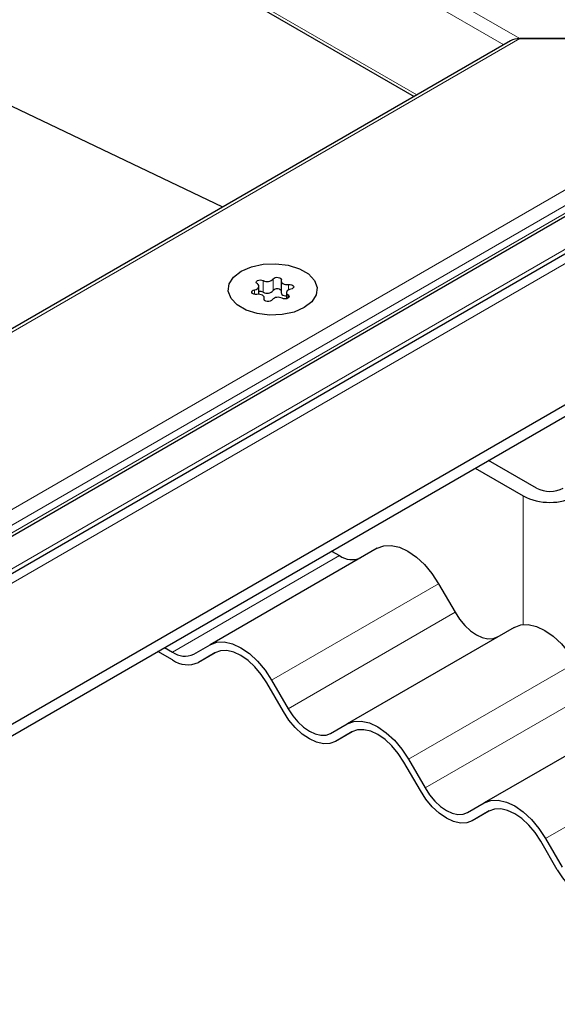
# Model space of a CAD drawing. Units: millimetres. Extents: x 0 to 420, y 0 to 297.
# Drawn here: x 369 to 381, y 134 to 155 of the extents above; entities that cross this region are included whole.
import ezdxf

# ---------------------------------------------------------------- set-up
doc = ezdxf.new("R2010")
doc.units = ezdxf.units.MM

msp = doc.modelspace()

# ---------------------------------------------------------------- linework, layer by layer
at = {"color": 8, "linetype": 'Continuous', "lineweight": 18}
for p, q in [((355.6449, 168.8844), (379.9694, 154.8421)), ((355.6449, 168.5578), (379.6279, 154.7127)), ((355.6449, 166.4348), (377.7891, 153.6512)), ((379.9694, 154.8421), (308.9758, 113.8585)), ((388.6647, 154.5482), (348.8203, 131.5465)), ((310.1942, 110.8063), (385.2564, 154.1388)), ((347.9627, 131.3557), (386.9495, 153.8623)), ((311.0972, 111.001), (384.6363, 153.4542)), ((384.6363, 153.2909), (311.0972, 110.8377)), ((374.5356, 149.7234), (374.5356, 149.4784)), ((374.7482, 149.5113), (374.7482, 149.7563)), ((375.0737, 149.5277), (375.0737, 149.6402)), ((374.3543, 149.5289), (374.3543, 149.4318)), ((375.0622, 149.3503), (375.0622, 149.4194)), ((374.5554, 149.341), (374.5554, 149.3185)), ((380.0401, 145.1671), (380.0401, 142.4455)), ((372.6129, 141.8622), (376.1484, 143.9032)), ((378.2484, 143.3103), (374.7129, 141.2693)), ((375.0629, 140.6631), (378.5984, 142.7041)), ((381.1484, 141.6362), (377.6129, 139.5951)), ((377.9629, 138.9889), (381.4984, 141.0299)), ((384.0484, 139.962), (380.5129, 137.921))]:
    msp.add_line(p, q, dxfattribs=at)
at = {"color": 7, "linetype": 'Continuous', "lineweight": 25}
for p, q in [((355.6449, 166.3671), (377.7305, 153.6173)), ((379.7694, 154.7943), (308.9758, 113.9261)), ((385.5149, 154.8421), (379.9694, 154.8421)), ((379.9694, 154.8421), (385.5149, 154.8421)), ((388.0647, 154.4047), (348.5203, 131.5762)), ((373.6784, 151.2781), (368.2683, 153.8547)), ((310.6405, 110.5064), (385.0093, 153.4386)), ((351.4022, 130.056), (391.7073, 153.3236)), ((351.4022, 129.811), (391.7073, 153.0786)), ((374.4459, 149.432), (374.4459, 149.6006)), ((374.9148, 149.7134), (374.9148, 149.4684)), ((374.5587, 149.3122), (374.5587, 149.3576)), ((375.0276, 149.4704), (375.0276, 149.3371)), ((380.3229, 145.3304), (379.3042, 145.9185)), ((379.0214, 145.7552), (380.0401, 145.1671)), ((376.9484, 144.0608), (373.4129, 142.0197)), ((375.9808, 143.9999), (376.1484, 143.9032)), ((378.2484, 143.3103), (378.5984, 142.7041)), ((379.8484, 142.3866), (376.3129, 140.3456)), ((372.6129, 141.6989), (372.3039, 141.8772)), ((372.4453, 141.9589), (372.6129, 141.8622)), ((373.0629, 141.8176), (373.4129, 142.0197)), ((373.5185, 141.8497), (373.1629, 141.6444)), ((373.5129, 141.8465), (373.1629, 141.6444)), ((374.7129, 141.2693), (375.0629, 140.6631)), ((374.9629, 140.6053), (374.6129, 141.2115)), ((382.7484, 140.7125), (379.2129, 138.6715)), ((375.9629, 140.1435), (376.3129, 140.3456)), ((376.4185, 140.1756), (376.0629, 139.9703)), ((376.4129, 140.1724), (376.0629, 139.9703)), ((377.6129, 139.5951), (377.9629, 138.9889)), ((377.8629, 138.9312), (377.5129, 139.5374)), ((378.8629, 138.4694), (379.2129, 138.6715)), ((379.3185, 138.5015), (378.9629, 138.2962)), ((379.3129, 138.4983), (378.9629, 138.2962)), ((380.5129, 137.921), (380.8629, 137.3148)), ((380.7629, 137.257), (380.4129, 137.8633))]:
    msp.add_line(p, q, dxfattribs=at)
at = {"color": 7, "linetype": 'Continuous', "lineweight": 25, "flags": 128}
for points in [[(374.07, 149.9204), (374.2848, 150.0133), (374.5363, 150.0674), (374.804, 150.0785), (375.0663, 150.0456), (375.3019, 149.9713), (375.4917, 149.8617), (375.6203, 149.7257), (375.6774, 149.5743), (375.6582, 149.4198), (375.5644, 149.2746), (375.4036, 149.1506), (375.1887, 149.0577), (374.9372, 149.0036), (374.6695, 148.9925), (374.4072, 149.0254), (374.1716, 149.0997), (373.9819, 149.2093), (373.8532, 149.3453), (373.7962, 149.4967), (373.8153, 149.6512), (373.9091, 149.7964), (374.07, 149.9204)], [(374.07, 149.9204), (374.2848, 150.0133), (374.5363, 150.0674), (374.804, 150.0785), (375.0663, 150.0456), (375.3019, 149.9713), (375.4917, 149.8617), (375.6203, 149.7257), (375.6774, 149.5743), (375.6582, 149.4198), (375.5644, 149.2746), (375.4036, 149.1506), (375.1887, 149.0577), (374.9372, 149.0036), (374.6695, 148.9925), (374.4072, 149.0254), (374.1716, 149.0997), (373.9819, 149.2093), (373.8532, 149.3453), (373.7962, 149.4967), (373.8153, 149.6512), (373.9091, 149.7964), (374.07, 149.9204)], [(374.7482, 149.7563), (374.764, 149.7733), (374.7897, 149.7857), (374.8216, 149.7917), (374.855, 149.7903), (374.8852, 149.7819), (374.9076, 149.7675), (374.9191, 149.7493), (374.9181, 149.73)], [(374.3543, 149.5289), (374.3841, 149.5367), (374.4096, 149.5485), (374.4291, 149.5637), (374.4415, 149.5812), (374.4459, 149.5999), (374.4421, 149.6186), (374.4303, 149.6362), (374.4113, 149.6516)], [(374.4113, 149.6516), (374.3936, 149.668), (374.3879, 149.6871), (374.3949, 149.706), (374.4136, 149.722), (374.4414, 149.7329), (374.4742, 149.7369), (374.5072, 149.7336), (374.5356, 149.7234)], [(374.9181, 149.73), (374.9149, 149.7112), (374.9199, 149.6925), (374.9329, 149.6752), (374.9529, 149.6603), (374.9788, 149.6487), (375.0088, 149.6412), (375.0411, 149.6383), (375.0737, 149.6402)], [(375.0737, 149.6402), (375.1072, 149.6408), (375.1386, 149.6341), (375.1635, 149.6212), (375.1782, 149.6038), (375.1805, 149.5845), (375.1702, 149.5661), (375.1487, 149.5512), (375.1192, 149.5421)], [(374.3998, 149.4308), (374.3663, 149.4302), (374.3349, 149.4369), (374.31, 149.4498), (374.2953, 149.4672), (374.293, 149.4865), (374.3033, 149.5049), (374.3248, 149.5198), (374.3543, 149.5289)], [(374.5554, 149.341), (374.5586, 149.3598), (374.5536, 149.3784), (374.5406, 149.3958), (374.5206, 149.4107), (374.4947, 149.4223), (374.4647, 149.4297), (374.4324, 149.4327), (374.3998, 149.4308)], [(374.9148, 149.4684), (374.9149, 149.4662), (374.9199, 149.4476), (374.9329, 149.4302), (374.9529, 149.4153), (374.9788, 149.4038), (375.0088, 149.3963), (375.0276, 149.394)], [(375.0622, 149.4194), (375.0799, 149.403), (375.0857, 149.3839), (375.0787, 149.365), (375.0599, 149.3489), (375.0321, 149.3381), (374.9994, 149.3341), (374.9664, 149.3374), (374.9379, 149.3476)], [(375.1192, 149.5421), (375.0894, 149.5343), (375.064, 149.5224), (375.0444, 149.5073), (375.032, 149.4898), (375.0276, 149.4711), (375.0314, 149.4524), (375.0432, 149.4347), (375.0622, 149.4194)], [(374.7253, 149.3147), (374.7095, 149.2977), (374.6838, 149.2853), (374.6519, 149.2793), (374.6185, 149.2807), (374.5884, 149.2891), (374.5659, 149.3035), (374.5544, 149.3217), (374.5554, 149.341)], [(376.9484, 144.0608), (377.0877, 144.1124), (377.2466, 144.1187), (377.4191, 144.0796), (377.5984, 143.9964), (377.7777, 143.8725), (377.9502, 143.7126), (378.1091, 143.5227), (378.2484, 143.3103)], [(378.5984, 142.7041), (378.6948, 142.557), (378.8049, 142.4256), (378.9242, 142.3148), (379.0484, 142.2291), (379.1725, 142.1715), (379.2919, 142.1444), (379.402, 142.1488), (379.4984, 142.1845)], [(379.8484, 142.3866), (379.9877, 142.4382), (380.1466, 142.4446), (380.3191, 142.4054), (380.4984, 142.3223), (380.6777, 142.1984), (380.8502, 142.0384), (381.0091, 141.8486), (381.1484, 141.6362)], [(373.4129, 142.0197), (373.5522, 142.0713), (373.7111, 142.0777), (373.8835, 142.0385), (374.0629, 141.9554), (374.2422, 141.8315), (374.4146, 141.6715), (374.5736, 141.4817), (374.7129, 141.2693)], [(374.6129, 141.2115), (374.495, 141.3913), (374.3605, 141.5519), (374.2146, 141.6873), (374.0629, 141.7921), (373.9111, 141.8625), (373.7652, 141.8956), (373.6307, 141.8902), (373.5129, 141.8465)], [(376.0629, 139.9703), (375.945, 139.9266), (375.8105, 139.9213), (375.6646, 139.9544), (375.5129, 140.0247), (375.3611, 140.1296), (375.2152, 140.2649), (375.0807, 140.4256), (374.9629, 140.6053)], [(375.0629, 140.6631), (375.1593, 140.516), (375.2693, 140.3846), (375.3887, 140.2738), (375.5129, 140.188), (375.637, 140.1305), (375.7564, 140.1034), (375.8664, 140.1078), (375.9629, 140.1435)], [(376.3129, 140.3456), (376.4522, 140.3972), (376.6111, 140.4036), (376.7835, 140.3644), (376.9629, 140.2813), (377.1422, 140.1574), (377.3146, 139.9974), (377.4736, 139.8076), (377.6129, 139.5951)], [(377.5129, 139.5374), (377.395, 139.7171), (377.2605, 139.8778), (377.1146, 140.0131), (376.9629, 140.118), (376.8111, 140.1883), (376.6652, 140.2214), (376.5307, 140.2161), (376.4129, 140.1724)], [(377.9629, 138.9889), (378.0593, 138.8419), (378.1693, 138.7104), (378.2887, 138.5997), (378.4129, 138.5139), (378.537, 138.4563), (378.6564, 138.4292), (378.7664, 138.4336), (378.8629, 138.4694)], [(378.9629, 138.2962), (378.845, 138.2525), (378.7105, 138.2471), (378.5646, 138.2802), (378.4129, 138.3506), (378.2611, 138.4555), (378.1152, 138.5908), (377.9807, 138.7514), (377.8629, 138.9312)], [(379.2129, 138.6715), (379.3522, 138.7231), (379.5111, 138.7294), (379.6835, 138.6903), (379.8629, 138.6072), (380.0422, 138.4832), (380.2146, 138.3233), (380.3736, 138.1334), (380.5129, 137.921)], [(380.4129, 137.8633), (380.295, 138.043), (380.1605, 138.2036), (380.0146, 138.339), (379.8629, 138.4438), (379.7111, 138.5142), (379.5652, 138.5473), (379.4307, 138.5419), (379.3129, 138.4983)]]:
    msp.add_lwpolyline(points, dxfattribs=at)
at = {"color": 7, "linetype": 'Continuous', "lineweight": 25}
for centre, radius, start, end in [((374.6211, 149.8747), 0.1737, 240.55192, 317.03416), ((374.4755, 149.3531), 0.139, 64.3651, 102.28354), ((374.6211, 149.6297), 0.1737, 240.55192, 317.03416), ((374.8525, 149.1963), 0.1737, 60.55192, 137.03416), ((374.8326, 149.4391), 0.1111, 42.27657, 139.47123), ((380.6057, 145.8763), 0.6148, 242.60967, 297.39033), ((380.6057, 146.2589), 1.2296, 242.60967, 297.39033), ((376.412, 144.2712), 0.4527, 234.38183, 294.31395), ((372.8765, 142.2301), 0.4527, 234.38183, 294.31395), ((372.9351, 142.1486), 0.5533, 234.38183, 294.31395), ((382.1527, 138.0229), 1.5869, 208.85561, 238.04533)]:
    msp.add_arc(centre, radius, start, end, dxfattribs=at)
msp.add_ellipse((379.9694, 154.6788), major_axis=(0.2828, 0), ratio=0.5773815, start_param=1.5707963, end_param=2.3561132, dxfattribs=at)
msp.add_ellipse((379.9694, 154.6788), major_axis=(0.2828, 0), ratio=0.5773815, start_param=1.5707963, end_param=2.3561132, dxfattribs=at)

doc.saveas('drawing.dxf')
